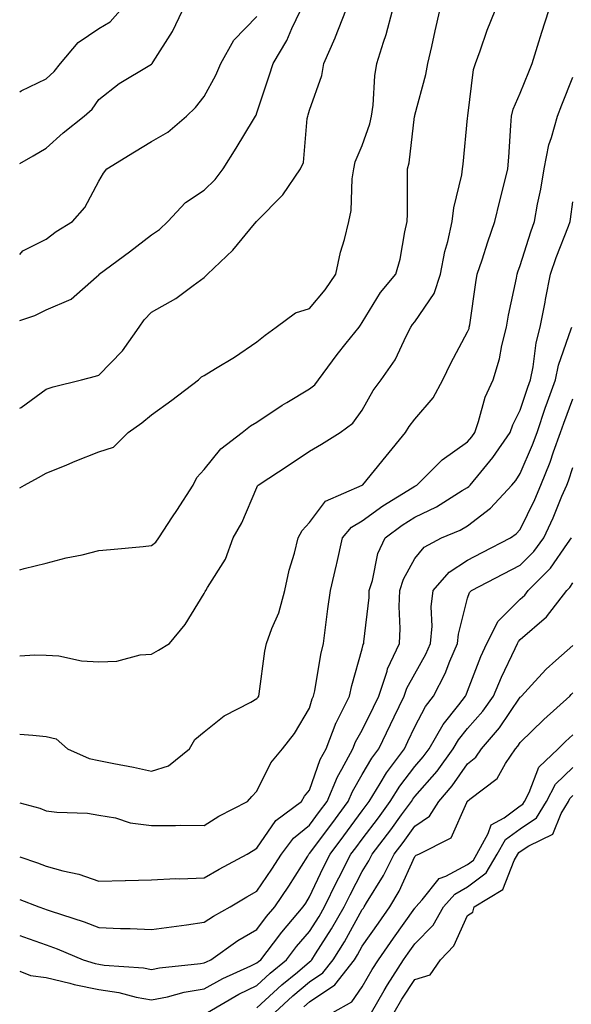
# Model space of a CAD drawing. Units: inches. Extents: x 994883 to 997523, y 7255658 to 7258298.
# Drawn here: x 994883 to 994988, y 7257783 to 7257970 of the extents above; entities that cross this region are included whole.
import ezdxf

# ---------------------------------------------------------------- set-up
doc = ezdxf.new("R2010")
doc.units = ezdxf.units.IN
doc.header["$MEASUREMENT"] = 0
doc.layers.add('Contour_99487255', color=7, linetype='Continuous', true_color=0x318b73)

msp = doc.modelspace()

# ---------------------------------------------------------------- linework, layer by layer
at = {"layer": 'Contour_99487255'}
for points in [[(994883, 7257913.17, 3118), (994885.89, 7257914.08, 3118), (994888.05, 7257915.15, 3118), (994892.76, 7257917.21, 3118), (994897.57, 7257921.44, 3118), (994898.05, 7257921.83, 3118), (994898.08, 7257921.89, 3118), (994898.12, 7257921.92, 3118), (994903.82, 7257926.15, 3118), (994908.05, 7257929.38, 3118), (994909.55, 7257930.42, 3118), (994911.16, 7257931.92, 3118), (994914.46, 7257935.51, 3118), (994918.05, 7257937.89, 3118), (994920.09, 7257939.88, 3118), (994921.62, 7257941.92, 3118), (994924.13, 7257945.84, 3118), (994927.39, 7257951.26, 3118), (994927.79, 7257951.92, 3118), (994927.87, 7257952.1, 3118), (994928.05, 7257952.55, 3118), (994930.38, 7257959.59, 3118), (994931.11, 7257961.92, 3118), (994933.71, 7257966.26, 3118), (994934.69, 7257968.56, 3118), (994936.31, 7257971.92, 3118)], [(994883, 7257834.67, 3113), (994885.47, 7257834.5, 3113), (994888.05, 7257834.23, 3113), (994889.92, 7257833.8, 3113), (994892.07, 7257831.92, 3113), (994896.2, 7257830.07, 3113), (994898.05, 7257829.71, 3113), (994900.85, 7257829.12, 3113), (994904.59, 7257828.46, 3113), (994908.05, 7257827.65, 3113), (994911.27, 7257828.7, 3113), (994915.23, 7257831.92, 3113), (994916.27, 7257833.7, 3113), (994918.05, 7257835.17, 3113), (994921.82, 7257838.15, 3113), (994926.9, 7257840.77, 3113), (994928.05, 7257841.44, 3113), (994928.26, 7257841.71, 3113), (994928.4, 7257841.92, 3113), (994928.48, 7257842.35, 3113), (994929.55, 7257850.42, 3113), (994929.88, 7257851.92, 3113), (994930.9, 7257854.77, 3113), (994932.23, 7257857.74, 3113), (994933.36, 7257861.92, 3113), (994934.16, 7257865.81, 3113), (994935.18, 7257869.05, 3113), (994935.88, 7257871.92, 3113), (994936.65, 7257873.32, 3113), (994938.05, 7257874.84, 3113), (994941.09, 7257878.88, 3113), (994948.03, 7257881.9, 3113), (994948.05, 7257881.91, 3113), (994948.12, 7257881.99, 3113), (994952.56, 7257887.41, 3113), (994956.27, 7257891.92, 3113), (994956.95, 7257893.02, 3113), (994958.05, 7257894.47, 3113), (994961.48, 7257898.49, 3113), (994963.34, 7257901.92, 3113), (994964.88, 7257905.09, 3113), (994968.05, 7257910.98, 3113), (994968.31, 7257911.66, 3113), (994968.37, 7257911.92, 3113), (994968.44, 7257912.31, 3113), (994969.59, 7257920.38, 3113), (994969.88, 7257921.92, 3113), (994970.79, 7257924.66, 3113), (994971.88, 7257928.09, 3113), (994973.23, 7257931.92, 3113), (994974.14, 7257935.83, 3113), (994974.92, 7257938.8, 3113), (994975.7, 7257941.92, 3113), (994975.86, 7257944.11, 3113), (994976.26, 7257950.13, 3113), (994976.4, 7257951.92, 3113), (994976.72, 7257953.25, 3113), (994978.05, 7257956.3, 3113), (994979.65, 7257960.32, 3113), (994980.3, 7257961.92, 3113), (994981.33, 7257965.2, 3113), (994982.15, 7257967.82, 3113), (994983.46, 7257971.92, 3113)], [(994883, 7257896.5, 3117), (994883.29, 7257896.68, 3117), (994888.05, 7257900.11, 3117), (994889.39, 7257900.58, 3117), (994894.74, 7257901.92, 3117), (994897.38, 7257902.59, 3117), (994898.05, 7257902.77, 3117), (994902.54, 7257907.43, 3117), (994905.7, 7257911.92, 3117), (994906.66, 7257913.31, 3117), (994908.05, 7257914.76, 3117), (994912.65, 7257917.32, 3117), (994915.95, 7257919.82, 3117), (994918.05, 7257921.33, 3117), (994918.35, 7257921.62, 3117), (994918.64, 7257921.92, 3117), (994923.46, 7257926.51, 3117), (994927.6, 7257931.47, 3117), (994927.98, 7257931.92, 3117), (994928.02, 7257931.95, 3117), (994928.05, 7257932, 3117), (994932.99, 7257936.98, 3117), (994936.3, 7257941.92, 3117), (994936.86, 7257943.11, 3117), (994937.59, 7257951.46, 3117), (994937.72, 7257951.92, 3117), (994937.8, 7257952.17, 3117), (994938.05, 7257953.02, 3117), (994940.34, 7257959.63, 3117), (994940.75, 7257961.92, 3117), (994942.88, 7257966.75, 3117), (994942.99, 7257966.98, 3117), (994944.92, 7257971.92, 3117)], [(994883, 7257881.42, 3116), (994883.93, 7257881.92, 3116), (994886.59, 7257883.38, 3116), (994888.05, 7257884.21, 3116), (994891.93, 7257885.8, 3116), (994893.51, 7257886.46, 3116), (994898.05, 7257888.25, 3116), (994900.83, 7257889.14, 3116), (994903.58, 7257891.92, 3116), (994906.2, 7257893.77, 3116), (994908.05, 7257895.29, 3116), (994911.91, 7257898.06, 3116), (994916.94, 7257901.92, 3116), (994917.53, 7257902.44, 3116), (994918.05, 7257902.75, 3116), (994920.19, 7257904.06, 3116), (994923.78, 7257906.19, 3116), (994928.05, 7257909.12, 3116), (994929.59, 7257910.38, 3116), (994931.68, 7257911.92, 3116), (994935.38, 7257914.59, 3116), (994938.05, 7257915.46, 3116), (994941.03, 7257918.94, 3116), (994943.03, 7257921.92, 3116), (994943.88, 7257926.09, 3116), (994944.67, 7257928.54, 3116), (994945.52, 7257931.92, 3116), (994945.95, 7257934.02, 3116), (994946.15, 7257940.02, 3116), (994946.44, 7257941.92, 3116), (994946.72, 7257943.25, 3116), (994948.05, 7257946.37, 3116), (994949.51, 7257950.46, 3116), (994949.81, 7257951.92, 3116), (994950.1, 7257953.97, 3116), (994950.4, 7257959.57, 3116), (994950.81, 7257961.92, 3116), (994952.05, 7257965.92, 3116), (994952.57, 7257967.4, 3116), (994953.8, 7257971.92, 3116)], [(994883, 7257865.86, 3115), (994883.87, 7257866.1, 3115), (994888.05, 7257867.13, 3115), (994891.84, 7257868.13, 3115), (994894.87, 7257868.74, 3115), (994898.05, 7257869.51, 3115), (994900.22, 7257869.75, 3115), (994906.43, 7257870.3, 3115), (994908.05, 7257870.47, 3115), (994908.84, 7257871.13, 3115), (994909.42, 7257871.92, 3115), (994912.02, 7257875.89, 3115), (994912.84, 7257877.13, 3115), (994915.91, 7257881.92, 3115), (994916.62, 7257883.35, 3115), (994918.05, 7257884.88, 3115), (994921.17, 7257888.8, 3115), (994925.26, 7257891.92, 3115), (994926.81, 7257893.16, 3115), (994928.05, 7257893.86, 3115), (994932.86, 7257897.11, 3115), (994933.75, 7257897.62, 3115), (994938.05, 7257900.19, 3115), (994939.02, 7257900.95, 3115), (994939.76, 7257901.92, 3115), (994943.25, 7257906.72, 3115), (994945, 7257908.87, 3115), (994947.45, 7257911.92, 3115), (994947.73, 7257912.24, 3115), (994948.05, 7257912.75, 3115), (994951.52, 7257918.45, 3115), (994954.44, 7257921.92, 3115), (994955.21, 7257924.76, 3115), (994956.13, 7257930, 3115), (994956.58, 7257931.92, 3115), (994956.6, 7257933.37, 3115), (994956.6, 7257940.47, 3115), (994956.62, 7257941.92, 3115), (994956.93, 7257943.04, 3115), (994957.99, 7257951.86, 3115), (994958, 7257951.92, 3115), (994958.05, 7257952.12, 3115), (994960.13, 7257959.84, 3115), (994960.51, 7257961.92, 3115), (994961.24, 7257965.11, 3115), (994961.88, 7257968.09, 3115), (994962.8, 7257971.92, 3115)], [(994883, 7257849.56, 3114), (994885.9, 7257849.77, 3114), (994888.05, 7257849.7, 3114), (994890.44, 7257849.53, 3114), (994894.71, 7257848.58, 3114), (994898.05, 7257848.4, 3114), (994901.44, 7257848.53, 3114), (994905.9, 7257849.77, 3114), (994908.05, 7257849.9, 3114), (994909.37, 7257850.6, 3114), (994911.42, 7257851.92, 3114), (994914.45, 7257855.52, 3114), (994918.05, 7257861.36, 3114), (994918.21, 7257861.76, 3114), (994918.32, 7257861.92, 3114), (994918.66, 7257862.53, 3114), (994922.09, 7257867.88, 3114), (994923.56, 7257871.92, 3114), (994925.21, 7257874.76, 3114), (994928.05, 7257881.51, 3114), (994928.18, 7257881.79, 3114), (994928.28, 7257881.92, 3114), (994934.17, 7257885.8, 3114), (994938.05, 7257888.39, 3114), (994940.28, 7257889.69, 3114), (994943.87, 7257891.92, 3114), (994946.27, 7257893.7, 3114), (994948.05, 7257896.17, 3114), (994950.12, 7257899.85, 3114), (994951.65, 7257901.92, 3114), (994954.28, 7257905.69, 3114), (994956.43, 7257910.3, 3114), (994957.29, 7257911.92, 3114), (994957.59, 7257912.38, 3114), (994958.05, 7257912.92, 3114), (994961.67, 7257918.3, 3114), (994962.88, 7257921.92, 3114), (994963.7, 7257926.27, 3114), (994964.27, 7257928.14, 3114), (994965.14, 7257931.92, 3114), (994965.42, 7257934.55, 3114), (994966.94, 7257940.81, 3114), (994967.09, 7257941.92, 3114), (994967.19, 7257942.78, 3114), (994968.05, 7257951.56, 3114), (994968.08, 7257951.89, 3114), (994968.08, 7257951.92, 3114), (994968.09, 7257951.96, 3114), (994969.18, 7257960.79, 3114), (994969.55, 7257961.92, 3114), (994970.43, 7257964.3, 3114), (994971.78, 7257968.19, 3114), (994973.26, 7257971.92, 3114)], [(994883, 7257956.54, 3121), (994883.28, 7257956.69, 3121), (994888.05, 7257959.02, 3121), (994889.58, 7257960.39, 3121), (994890.75, 7257961.92, 3121), (994894.09, 7257965.88, 3121), (994898.05, 7257968.56, 3121), (994900.15, 7257969.82, 3121), (994902.06, 7257971.92, 3121)], [(994883, 7257942.94, 3120), (994885.59, 7257944.38, 3120), (994888.05, 7257945.84, 3120), (994891.25, 7257948.72, 3120), (994895.27, 7257951.92, 3120), (994896.75, 7257953.22, 3120), (994898.05, 7257955.05, 3120), (994901.89, 7257958.08, 3120), (994907.73, 7257961.6, 3120), (994908.05, 7257961.8, 3120), (994908.11, 7257961.86, 3120), (994908.16, 7257961.92, 3120), (994908.32, 7257962.19, 3120), (994912.03, 7257967.94, 3120), (994913.91, 7257971.92, 3120)], [(994883, 7257925.69, 3119), (994883.63, 7257926.34, 3119), (994888.05, 7257928.6, 3119), (994889.95, 7257930.02, 3119), (994893.01, 7257931.92, 3119), (994895.38, 7257934.59, 3119), (994898.05, 7257939.6, 3119), (994898.89, 7257941.08, 3119), (994899.52, 7257941.92, 3119), (994904.83, 7257945.14, 3119), (994908.05, 7257947.13, 3119), (994911.1, 7257948.87, 3119), (994914.66, 7257951.92, 3119), (994916.39, 7257953.58, 3119), (994918.05, 7257955.65, 3119), (994920.27, 7257959.7, 3119), (994921.21, 7257961.92, 3119), (994923.63, 7257966.34, 3119), (994928.05, 7257970.83, 3119)], [(994883, 7257821.7, 3112), (994886.8, 7257820.67, 3112), (994888.05, 7257820.17, 3112), (994890.08, 7257819.89, 3112), (994895.86, 7257819.73, 3112), (994898.05, 7257819.34, 3112), (994901.17, 7257818.8, 3112), (994904, 7257817.87, 3112), (994908.05, 7257817.39, 3112), (994912.61, 7257817.36, 3112), (994913.54, 7257817.41, 3112), (994918.05, 7257817.38, 3112), (994920.82, 7257819.15, 3112), (994926.24, 7257821.92, 3112), (994927.1, 7257822.87, 3112), (994928.05, 7257823.89, 3112), (994930.69, 7257829.28, 3112), (994932.87, 7257831.92, 3112), (994935.15, 7257834.82, 3112), (994938.05, 7257839.66, 3112), (994938.56, 7257841.41, 3112), (994938.81, 7257841.92, 3112), (994939.03, 7257842.9, 3112), (994940.17, 7257849.8, 3112), (994940.68, 7257851.92, 3112), (994941.09, 7257854.96, 3112), (994941.52, 7257858.45, 3112), (994941.99, 7257861.92, 3112), (994943.14, 7257866.83, 3112), (994943.19, 7257867.06, 3112), (994944.3, 7257871.92, 3112), (994946, 7257873.97, 3112), (994948.05, 7257875.18, 3112), (994951.95, 7257878.02, 3112), (994957.53, 7257881.4, 3112), (994958.05, 7257881.73, 3112), (994958.18, 7257881.79, 3112), (994958.38, 7257881.92, 3112), (994963.21, 7257886.76, 3112), (994968.05, 7257890.16, 3112), (994968.85, 7257891.12, 3112), (994969.4, 7257891.92, 3112), (994970.13, 7257894, 3112), (994971.36, 7257898.61, 3112), (994972.87, 7257901.92, 3112), (994974.1, 7257905.87, 3112), (994974.56, 7257908.43, 3112), (994975.45, 7257911.92, 3112), (994975.83, 7257914.14, 3112), (994977.33, 7257921.2, 3112), (994977.45, 7257921.92, 3112), (994977.6, 7257922.37, 3112), (994978.05, 7257923.57, 3112), (994980.02, 7257929.95, 3112), (994980.74, 7257931.92, 3112), (994981.33, 7257935.2, 3112), (994981.93, 7257938.04, 3112), (994982.59, 7257941.92, 3112), (994983.47, 7257946.5, 3112), (994984, 7257947.87, 3112), (994985.08, 7257951.92, 3112), (994985.93, 7257954.04, 3112), (994988.05, 7257959.33, 3112)], [(994883, 7257811.45, 3111), (994886.4, 7257810.27, 3111), (994888.05, 7257809.64, 3111), (994891.21, 7257808.76, 3111), (994894.26, 7257808.13, 3111), (994898.05, 7257806.82, 3111), (994903.03, 7257806.94, 3111), (994903.07, 7257806.94, 3111), (994908.05, 7257807.07, 3111), (994912.67, 7257807.3, 3111), (994913.39, 7257807.26, 3111), (994918.05, 7257807.45, 3111), (994920.86, 7257809.11, 3111), (994926.18, 7257811.92, 3111), (994927.31, 7257812.66, 3111), (994928.05, 7257813.07, 3111), (994931.66, 7257818.31, 3111), (994936.48, 7257821.92, 3111), (994937.05, 7257822.92, 3111), (994938.05, 7257824.09, 3111), (994940.08, 7257829.89, 3111), (994941.17, 7257831.92, 3111), (994943.07, 7257836.9, 3111), (994943.12, 7257836.99, 3111), (994945.65, 7257841.92, 3111), (994946.07, 7257843.9, 3111), (994948.05, 7257850.88, 3111), (994948.24, 7257851.73, 3111), (994948.33, 7257851.92, 3111), (994948.34, 7257852.21, 3111), (994949.33, 7257860.64, 3111), (994949.38, 7257861.92, 3111), (994950, 7257863.87, 3111), (994951, 7257868.97, 3111), (994952.37, 7257871.92, 3111), (994955.62, 7257874.35, 3111), (994958.05, 7257875.88, 3111), (994962.15, 7257877.82, 3111), (994967.02, 7257880.89, 3111), (994968.05, 7257881.49, 3111), (994968.29, 7257881.68, 3111), (994968.51, 7257881.92, 3111), (994970.55, 7257884.42, 3111), (994972.82, 7257887.15, 3111), (994976.1, 7257891.92, 3111), (994976.6, 7257893.37, 3111), (994978.05, 7257896.12, 3111), (994979.46, 7257900.51, 3111), (994979.97, 7257901.92, 3111), (994980.48, 7257904.35, 3111), (994981.04, 7257908.93, 3111), (994981.83, 7257911.92, 3111), (994982.74, 7257916.61, 3111), (994982.84, 7257917.13, 3111), (994983.79, 7257921.92, 3111), (994984.87, 7257925.1, 3111), (994987.19, 7257931.06, 3111), (994987.5, 7257931.92, 3111), (994987.59, 7257932.38, 3111), (994988.05, 7257935.68, 3111)], [(994883, 7257803.34, 3110), (994886.63, 7257801.92, 3110), (994887.71, 7257801.58, 3110), (994888.05, 7257801.46, 3110), (994888.76, 7257801.21, 3110), (994895.26, 7257799.13, 3110), (994898.05, 7257798.04, 3110), (994902.13, 7257797.84, 3110), (994903.98, 7257797.85, 3110), (994908.05, 7257797.62, 3110), (994911.8, 7257798.17, 3110), (994914.67, 7257798.54, 3110), (994918.05, 7257799.02, 3110), (994919.77, 7257800.2, 3110), (994922.96, 7257801.92, 3110), (994926.14, 7257803.83, 3110), (994928.05, 7257804.89, 3110), (994930.86, 7257809.11, 3110), (994932.68, 7257811.92, 3110), (994934.99, 7257814.98, 3110), (994938.05, 7257817.45, 3110), (994939.95, 7257820.02, 3110), (994941.37, 7257821.92, 3110), (994943.34, 7257826.63, 3110), (994944.18, 7257828.05, 3110), (994946.24, 7257831.92, 3110), (994946.74, 7257833.23, 3110), (994948.05, 7257835.46, 3110), (994950.16, 7257839.81, 3110), (994951.18, 7257841.92, 3110), (994952.77, 7257846.64, 3110), (994952.86, 7257847.11, 3110), (994955.14, 7257851.92, 3110), (994955.25, 7257854.72, 3110), (994955.05, 7257858.92, 3110), (994955.15, 7257861.92, 3110), (994955.85, 7257864.12, 3110), (994958.05, 7257868.01, 3110), (994959.78, 7257870.19, 3110), (994963.11, 7257871.92, 3110), (994966.6, 7257873.37, 3110), (994968.05, 7257874.21, 3110), (994972.42, 7257877.55, 3110), (994976.45, 7257881.92, 3110), (994977.17, 7257882.8, 3110), (994978.05, 7257884.14, 3110), (994980.37, 7257889.6, 3110), (994981.22, 7257891.92, 3110), (994982.86, 7257896.73, 3110), (994982.95, 7257897.02, 3110), (994984.73, 7257901.92, 3110), (994985.31, 7257904.66, 3110), (994987.73, 7257911.6, 3110), (994987.82, 7257911.92, 3110)], [(994883, 7257796.49, 3109), (994883.74, 7257796.23, 3109), (994888.05, 7257794.74, 3109), (994890.13, 7257794, 3109), (994895.07, 7257791.92, 3109), (994897.34, 7257791.21, 3109), (994898.05, 7257791.06, 3109), (994899.06, 7257790.91, 3109), (994906.51, 7257790.38, 3109), (994908.05, 7257790.09, 3109), (994909.57, 7257790.4, 3109), (994917.33, 7257791.2, 3109), (994918.05, 7257791.31, 3109), (994918.44, 7257791.53, 3109), (994919.31, 7257791.92, 3109), (994924.39, 7257795.58, 3109), (994928.05, 7257797.68, 3109), (994929.88, 7257800.09, 3109), (994931.43, 7257801.92, 3109), (994934.07, 7257805.9, 3109), (994937.69, 7257811.56, 3109), (994937.92, 7257811.92, 3109), (994937.98, 7257811.99, 3109), (994938.05, 7257812.05, 3109), (994942.25, 7257817.72, 3109), (994945.37, 7257821.92, 3109), (994946.17, 7257823.8, 3109), (994948.05, 7257827.02, 3109), (994949.84, 7257830.13, 3109), (994951.17, 7257831.92, 3109), (994953.42, 7257836.55, 3109), (994954.11, 7257837.98, 3109), (994956.02, 7257841.92, 3109), (994956.53, 7257843.44, 3109), (994958.05, 7257846.16, 3109), (994960.1, 7257849.87, 3109), (994961, 7257851.92, 3109), (994961.29, 7257855.16, 3109), (994961.13, 7257858.84, 3109), (994961.51, 7257861.92, 3109), (994964.52, 7257865.45, 3109), (994968.05, 7257867.7, 3109), (994970.82, 7257869.15, 3109), (994976.2, 7257871.92, 3109), (994977.28, 7257872.69, 3109), (994978.05, 7257873.54, 3109), (994980.78, 7257879.19, 3109), (994981.97, 7257881.92, 3109), (994983.7, 7257886.27, 3109), (994984.36, 7257888.23, 3109), (994985.71, 7257891.92, 3109), (994986.3, 7257893.67, 3109), (994988.05, 7257898.27, 3109)], [(994883, 7257789.76, 3108), (994885.08, 7257788.95, 3108), (994888.05, 7257788.52, 3108), (994892.51, 7257787.46, 3108), (994893.32, 7257787.19, 3108), (994898.05, 7257786.27, 3108), (994901.83, 7257785.7, 3108), (994905.13, 7257784.84, 3108), (994908.05, 7257784.31, 3108), (994911.04, 7257784.91, 3108), (994914.21, 7257785.76, 3108), (994918.05, 7257786.41, 3108), (994921.59, 7257788.38, 3108), (994926.86, 7257790.73, 3108), (994928.05, 7257791.3, 3108), (994928.37, 7257791.6, 3108), (994928.76, 7257791.92, 3108), (994931.17, 7257795.04, 3108), (994932.8, 7257797.17, 3108), (994936.81, 7257801.92, 3108), (994937.31, 7257802.66, 3108), (994938.05, 7257803.82, 3108), (994940.61, 7257809.36, 3108), (994941.93, 7257811.92, 3108), (994944.53, 7257815.44, 3108), (994948.05, 7257820.15, 3108), (994948.81, 7257821.16, 3108), (994949.38, 7257821.92, 3108), (994951.47, 7257825.34, 3108), (994952.62, 7257827.35, 3108), (994956.03, 7257831.92, 3108), (994956.69, 7257833.28, 3108), (994958.05, 7257836.1, 3108), (994960.04, 7257839.93, 3108), (994961.58, 7257841.92, 3108), (994963.77, 7257846.2, 3108), (994964.68, 7257848.55, 3108), (994966.15, 7257851.92, 3108), (994966.3, 7257853.67, 3108), (994968.05, 7257860.48, 3108), (994968.41, 7257861.56, 3108), (994968.77, 7257861.92, 3108), (994974.86, 7257865.11, 3108), (994978.05, 7257866.76, 3108), (994980.63, 7257869.34, 3108), (994982.49, 7257871.92, 3108), (994984.26, 7257875.71, 3108), (994985.96, 7257879.83, 3108), (994986.87, 7257881.92, 3108), (994987.2, 7257882.77, 3108), (994988.05, 7257885.29, 3108)], [(994918.69, 7257781.92, 3107), (994924.58, 7257785.39, 3107), (994928.05, 7257787.06, 3107), (994930.58, 7257789.39, 3107), (994933.67, 7257791.92, 3107), (994935.57, 7257794.4, 3107), (994938.05, 7257797.29, 3107), (994939.87, 7257800.1, 3107), (994940.9, 7257801.92, 3107), (994943.23, 7257806.74, 3107), (994943.61, 7257807.48, 3107), (994945.9, 7257811.92, 3107), (994946.82, 7257813.15, 3107), (994948.05, 7257814.81, 3107), (994951.13, 7257818.84, 3107), (994953.37, 7257821.92, 3107), (994955.15, 7257824.82, 3107), (994958.05, 7257828.59, 3107), (994959.6, 7257830.37, 3107), (994960.73, 7257831.92, 3107), (994963.42, 7257836.55, 3107), (994966.39, 7257840.26, 3107), (994967.67, 7257841.92, 3107), (994967.8, 7257842.17, 3107), (994968.05, 7257842.83, 3107), (994970.56, 7257849.41, 3107), (994971.71, 7257851.92, 3107), (994973.83, 7257856.14, 3107), (994978.05, 7257860.33, 3107), (994978.91, 7257861.06, 3107), (994979.56, 7257861.92, 3107), (994983.81, 7257866.16, 3107), (994987.01, 7257870.88, 3107), (994987.76, 7257871.92, 3107)], [(994928.05, 7257782.81, 3106), (994932.79, 7257787.18, 3106), (994935.72, 7257789.59, 3106), (994938.05, 7257791.52, 3106), (994938.28, 7257791.69, 3106), (994938.48, 7257791.92, 3106), (994939.19, 7257793.06, 3106), (994942.21, 7257797.76, 3106), (994944.6, 7257801.92, 3106), (994945.73, 7257804.24, 3106), (994948.05, 7257808.62, 3106), (994949.32, 7257810.65, 3106), (994949.95, 7257811.92, 3106), (994953.44, 7257816.53, 3106), (994955.52, 7257819.39, 3106), (994957.37, 7257821.92, 3106), (994957.63, 7257822.34, 3106), (994958.05, 7257822.89, 3106), (994962.26, 7257827.71, 3106), (994965.33, 7257831.92, 3106), (994966.32, 7257833.65, 3106), (994968.05, 7257835.8, 3106), (994970.92, 7257839.05, 3106), (994972.96, 7257841.92, 3106), (994974.45, 7257845.52, 3106), (994977.06, 7257850.93, 3106), (994977.51, 7257851.92, 3106), (994977.69, 7257852.28, 3106), (994978.05, 7257852.63, 3106), (994983.04, 7257856.93, 3106), (994986.87, 7257861.92, 3106), (994987.45, 7257862.52, 3106), (994988.05, 7257863.38, 3106)], [(994931.47, 7257781.92, 3105), (994934.89, 7257785.08, 3105), (994938.05, 7257787.71, 3105), (994940.56, 7257789.41, 3105), (994942.52, 7257791.92, 3105), (994944.65, 7257795.32, 3105), (994948.05, 7257801.44, 3105), (994948.25, 7257801.72, 3105), (994948.39, 7257801.92, 3105), (994948.87, 7257802.74, 3105), (994952.08, 7257807.89, 3105), (994954.09, 7257811.92, 3105), (994955.79, 7257814.18, 3105), (994958.05, 7257817.27, 3105), (994960.81, 7257819.16, 3105), (994962.56, 7257821.92, 3105), (994965.1, 7257824.87, 3105), (994968.05, 7257829.05, 3105), (994969.62, 7257830.35, 3105), (994970.68, 7257831.92, 3105), (994974.1, 7257835.87, 3105), (994978.05, 7257841.69, 3105), (994978.17, 7257841.8, 3105), (994978.3, 7257841.92, 3105), (994980.8, 7257844.67, 3105), (994982.93, 7257847.04, 3105), (994984.8, 7257848.67, 3105), (994988.05, 7257851.54, 3105)], [(994936.97, 7257783, 3104), (994938.05, 7257783.91, 3104), (994942.84, 7257787.13, 3104), (994946.58, 7257791.92, 3104), (994947.14, 7257792.83, 3104), (994948.05, 7257794.47, 3104), (994951.11, 7257798.86, 3104), (994953.3, 7257801.92, 3104), (994955.06, 7257804.91, 3104), (994958.05, 7257811.48, 3104), (994958.25, 7257811.72, 3104), (994958.78, 7257811.92, 3104), (994964.91, 7257815.06, 3104), (994967.89, 7257821.76, 3104), (994967.99, 7257821.92, 3104), (994968.02, 7257821.95, 3104), (994968.05, 7257822, 3104), (994968.48, 7257822.35, 3104), (994973.66, 7257826.31, 3104), (994975.25, 7257829.12, 3104), (994977.13, 7257831.92, 3104), (994977.56, 7257832.41, 3104), (994978.05, 7257833.14, 3104), (994982.49, 7257837.48, 3104), (994987.43, 7257841.92, 3104), (994987.73, 7257842.24, 3104), (994988.05, 7257842.53, 3104)], [(994942.47, 7257781.92, 3103), (994946.05, 7257783.92, 3103), (994948.05, 7257786.78, 3103), (994949.9, 7257790.07, 3103), (994951.1, 7257791.92, 3103), (994953.96, 7257796.01, 3103), (994958.05, 7257801.7, 3103), (994958.16, 7257801.81, 3103), (994958.23, 7257801.92, 3103), (994959.39, 7257803.26, 3103), (994962.65, 7257807.32, 3103), (994963.89, 7257807.76, 3103), (994968.05, 7257810.01, 3103), (994969.14, 7257810.83, 3103), (994969.79, 7257811.92, 3103), (994971.97, 7257815.84, 3103), (994972.49, 7257817.48, 3103), (994974.99, 7257818.86, 3103), (994978.05, 7257821.08, 3103), (994978.55, 7257821.42, 3103), (994978.86, 7257821.92, 3103), (994979.76, 7257823.63, 3103), (994981.54, 7257828.43, 3103), (994985.23, 7257831.92, 3103), (994986.65, 7257833.32, 3103), (994988.05, 7257834.58, 3103)], [(994949.77, 7257781.92, 3102), (994952.19, 7257786.06, 3102), (994952.81, 7257787.16, 3102), (994955.89, 7257791.92, 3102), (994956.78, 7257793.19, 3102), (994958.05, 7257794.96, 3102), (994961.48, 7257798.49, 3102), (994963.44, 7257801.92, 3102), (994965.59, 7257804.38, 3102), (994968.05, 7257805.72, 3102), (994971.59, 7257808.38, 3102), (994973.67, 7257811.92, 3102), (994975.24, 7257814.73, 3102), (994978.05, 7257816.77, 3102), (994981.14, 7257818.83, 3102), (994983.02, 7257821.92, 3102), (994984.76, 7257825.21, 3102), (994988.05, 7257828.38, 3102)], [(994954.09, 7257781.92, 3101), (994955.55, 7257784.42, 3101), (994958.05, 7257788.16, 3101), (994960.91, 7257789.06, 3101), (994962.87, 7257791.92, 3101), (994965.4, 7257794.57, 3101), (994968.05, 7257800.28, 3101), (994969.01, 7257800.96, 3101), (994969.31, 7257801.92, 3101), (994974.74, 7257805.23, 3101), (994976.88, 7257810.75, 3101), (994977.56, 7257811.92, 3101), (994977.74, 7257812.23, 3101), (994978.05, 7257812.46, 3101), (994979.68, 7257813.55, 3101), (994984.23, 7257815.74, 3101), (994985.79, 7257819.66, 3101), (994987.17, 7257821.92, 3101), (994987.47, 7257822.5, 3101), (994988.05, 7257823.04, 3101)]]:
    msp.add_polyline3d(points, dxfattribs=at)

doc.saveas('drawing.dxf')
